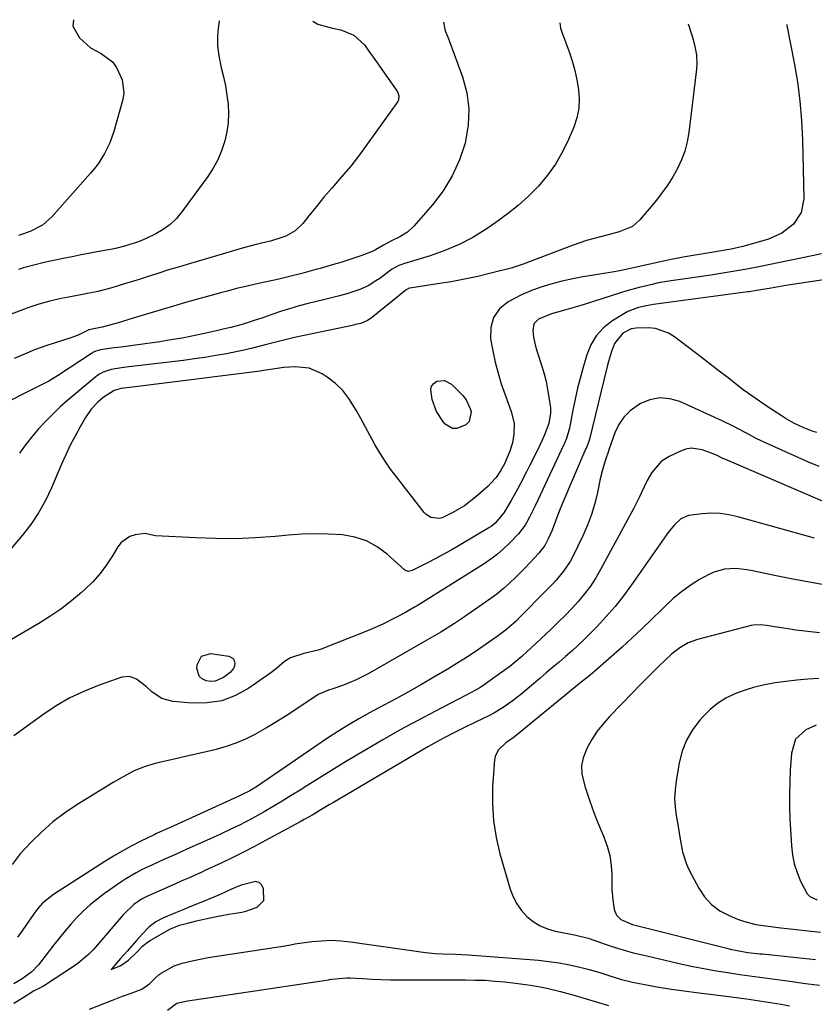
# Model space of a CAD drawing. Units: inches. Extents: x 1900162 to 1905485, y 422025 to 427345.
# Drawn here: x 1904023 to 1904281, y 427000 to 427319 of the extents above; entities that cross this region are included whole.
import ezdxf

# ---------------------------------------------------------------- set-up
doc = ezdxf.new("R2010")
doc.units = ezdxf.units.IN
doc.header["$MEASUREMENT"] = 0
for name, color, linetype in [('1', 7, 'Continuous'), ('7', 7, 'Continuous'), ('8', 7, 'Continuous')]:
    doc.layers.add(name, color=color, linetype=linetype)

msp = doc.modelspace()

# ---------------------------------------------------------------- linework, layer by layer
at = {"layer": '1', "color": 18}
msp.add_polyline3d([(1904095.23, 427038.7, 1746), (1904092.02, 427037.33, 1746), (1904088.41, 427035.67, 1746), (1904086.27, 427034.78, 1746), (1904082.6, 427033.28, 1746), (1904078.51, 427031.61, 1746), (1904076.03, 427030.6, 1746), (1904073.34, 427029.46, 1746), (1904069.77, 427027.94, 1746), (1904067.46, 427026.81, 1746), (1904065.38, 427025.15, 1746), (1904063.12, 427022.78, 1746), (1904061.24, 427020.72, 1746), (1904058.28, 427017.37, 1746), (1904056.02, 427014.86, 1746), (1904054.09, 427012.59, 1746), (1904053.06, 427011.29, 1746), (1904056.2, 427012.6, 1746), (1904058.66, 427014.3, 1746), (1904061.4, 427017.08, 1746), (1904063.21, 427018.9, 1746), (1904064.65, 427020.06, 1746), (1904065.17, 427020.4, 1746), (1904065.69, 427020.72, 1746), (1904072.1, 427024.39, 1746), (1904075.17, 427025.72, 1746), (1904078.24, 427026.5, 1746), (1904080.68, 427027.05, 1746), (1904083.67, 427027.72, 1746), (1904086.61, 427028.37, 1746), (1904089.45, 427028.94, 1746), (1904091.14, 427029.24, 1746), (1904095.45, 427029.96, 1746), (1904096.74, 427030.2, 1746), (1904100.38, 427031.57, 1746), (1904102.49, 427033.72, 1746), (1904102.44, 427037.45, 1746), (1904101.84, 427038.67, 1746), (1904101.03, 427039.54, 1746), (1904099.89, 427039.87, 1746), (1904095.23, 427038.7, 1746)], dxfattribs=at)
at = {"layer": '7', "color": 18}
for points in [[(1904198.59, 427318.15, 1764), (1904198.8, 427316.47, 1764), (1904199.08, 427315.51, 1764), (1904201.52, 427308.84, 1764), (1904202.52, 427305.83, 1764), (1904203.4, 427302.78, 1764), (1904204.09, 427299.69, 1764), (1904204.65, 427296.57, 1764), (1904204.85, 427293.46, 1764), (1904204.72, 427290.39, 1764), (1904204.08, 427287.38, 1764), (1904203.11, 427284.42, 1764), (1904201.41, 427280.42, 1764), (1904199.42, 427276.34, 1764), (1904197.17, 427272.43, 1764), (1904194.52, 427268.78, 1764), (1904191.61, 427265.29, 1764), (1904188.4, 427262.06, 1764), (1904185.05, 427258.99, 1764), (1904181.5, 427256.15, 1764), (1904177.81, 427253.46, 1764), (1904174.61, 427251.29, 1764), (1904170.31, 427248.66, 1764), (1904165.89, 427246.31, 1764), (1904161.27, 427244.36, 1764), (1904156.51, 427242.69, 1764), (1904147.85, 427240.07, 1764), (1904147.33, 427239.9, 1764), (1904146.33, 427239.52, 1764), (1904144, 427238.2, 1764), (1904140.13, 427235.36, 1764), (1904138.91, 427234.52, 1764), (1904136.38, 427233, 1764), (1904133.71, 427231.74, 1764), (1904129.51, 427230.33, 1764), (1904127.12, 427229.73, 1764), (1904123.61, 427228.85, 1764), (1904121.86, 427228.41, 1764), (1904116.94, 427227.18, 1764), (1904114.04, 427226.41, 1764), (1904111.15, 427225.59, 1764), (1904108.28, 427224.7, 1764), (1904105.43, 427223.75, 1764), (1904101.84, 427222.5, 1764), (1904099.74, 427221.79, 1764), (1904095.53, 427220.46, 1764), (1904091.82, 427219.47, 1764), (1904089.33, 427218.86, 1764), (1904088.08, 427218.57, 1764), (1904083.34, 427217.51, 1764), (1904079.71, 427216.74, 1764), (1904076.08, 427216.03, 1764), (1904072.42, 427215.41, 1764), (1904068.76, 427214.84, 1764), (1904060.93, 427213.74, 1764), (1904057.1, 427213.2, 1764), (1904055.19, 427212.94, 1764), (1904053.27, 427212.69, 1764), (1904049.51, 427212.19, 1764), (1904048, 427211.79, 1764), (1904047.28, 427211.45, 1764), (1904046.94, 427211.26, 1764), (1904046.6, 427211.05, 1764), (1904035.61, 427203.8, 1764), (1904032.75, 427202.04, 1764), (1904029.78, 427200.48, 1764), (1904026.77, 427199.01, 1764), (1904023.76, 427197.51, 1764), (1904019.41, 427195.19, 1764)], [(1904118.38, 427318.69, 1768), (1904120.05, 427317.82, 1768), (1904124.78, 427316.42, 1768), (1904127.46, 427315.93, 1768), (1904131.78, 427314.24, 1768), (1904135.16, 427311.06, 1768), (1904136.59, 427309.07, 1768), (1904139.44, 427305.08, 1768), (1904140.86, 427303.07, 1768), (1904145.46, 427296.53, 1768), (1904145.99, 427295.6, 1768), (1904146.34, 427294.59, 1768), (1904146.2, 427293.12, 1768), (1904145.95, 427292.66, 1768), (1904133.55, 427275.42, 1768), (1904130.71, 427271.69, 1768), (1904127.66, 427268.12, 1768), (1904124.54, 427264.61, 1768), (1904122.03, 427261.67, 1768), (1904119.57, 427258.69, 1768), (1904117.16, 427255.66, 1768), (1904115.18, 427253.13, 1768), (1904112.72, 427250.74, 1768), (1904109.72, 427249.08, 1768), (1904108.07, 427248.48, 1768), (1904104.7, 427247.45, 1768), (1904102.21, 427246.85, 1768), (1904100.1, 427246.36, 1768), (1904095.92, 427245.27, 1768), (1904093.83, 427244.67, 1768), (1904078.7, 427240.2, 1768), (1904075.18, 427239.15, 1768), (1904071.67, 427238.08, 1768), (1904068.16, 427236.98, 1768), (1904064.66, 427235.87, 1768), (1904062.08, 427235.04, 1768), (1904057.66, 427233.65, 1768), (1904053.22, 427232.33, 1768), (1904048.74, 427231.15, 1768), (1904044.21, 427230.21, 1768), (1904040.42, 427229.52, 1768), (1904036.77, 427228.8, 1768), (1904033.13, 427228.01, 1768), (1904029.54, 427227.04, 1768), (1904026.03, 427225.83, 1768), (1904020.07, 427223.53, 1768)], [(1904160.78, 427318.4, 1766), (1904161.37, 427315.58, 1766), (1904162.13, 427313.89, 1766), (1904162.48, 427313.02, 1766), (1904162.81, 427312.16, 1766), (1904166.98, 427300.74, 1766), (1904168.34, 427295.56, 1766), (1904169.06, 427290.35, 1766), (1904168.83, 427285.09, 1766), (1904167.95, 427279.81, 1766), (1904167.79, 427279.2, 1766), (1904165.96, 427273.78, 1766), (1904163.67, 427268.6, 1766), (1904160.69, 427263.79, 1766), (1904157.24, 427259.22, 1766), (1904151.24, 427252.31, 1766), (1904149.12, 427250.33, 1766), (1904146.64, 427248.82, 1766), (1904143.99, 427247.53, 1766), (1904141.31, 427246.09, 1766), (1904138.76, 427244.59, 1766), (1904137.67, 427244.11, 1766), (1904134.3, 427242.83, 1766), (1904132.04, 427242.01, 1766), (1904127.48, 427240.51, 1766), (1904125.18, 427239.84, 1766), (1904120.77, 427238.61, 1766), (1904119.45, 427238.25, 1766), (1904114.85, 427236.98, 1766), (1904110.91, 427235.94, 1766), (1904106.95, 427235.01, 1766), (1904102.84, 427234.15, 1766), (1904099.79, 427233.48, 1766), (1904096.75, 427232.78, 1766), (1904093.72, 427232.04, 1766), (1904090.7, 427231.27, 1766), (1904088.88, 427230.79, 1766), (1904084.97, 427229.73, 1766), (1904081.05, 427228.64, 1766), (1904077.15, 427227.52, 1766), (1904073.26, 427226.37, 1766), (1904061.27, 427222.76, 1766), (1904059.41, 427222.21, 1766), (1904055.68, 427221.11, 1766), (1904052.2, 427220.11, 1766), (1904050.06, 427219.55, 1766), (1904045.74, 427218.69, 1766), (1904042.56, 427217.07, 1766), (1904040.64, 427216.27, 1766), (1904039.65, 427215.93, 1766), (1904034.86, 427214.46, 1766), (1904031.48, 427213.35, 1766), (1904028.15, 427212.15, 1766), (1904024.86, 427210.81, 1766), (1904021.61, 427209.39, 1766)], [(1904040.77, 427319.22, 1772), (1904040.6, 427317.13, 1772), (1904042.7, 427313.37, 1772), (1904046.35, 427310.07, 1772), (1904049.74, 427308.27, 1772), (1904053.43, 427305.61, 1772), (1904054.75, 427303.77, 1772), (1904056.64, 427299.72, 1772), (1904057.11, 427295.49, 1772), (1904056.77, 427293.31, 1772), (1904053.86, 427282.99, 1772), (1904052.58, 427279.32, 1772), (1904050.88, 427275.83, 1772), (1904048.79, 427272.54, 1772), (1904047.61, 427271, 1772), (1904046.37, 427269.5, 1772), (1904033.85, 427255.43, 1772), (1904030.71, 427252.65, 1772), (1904027, 427250.71, 1772), (1904024.64, 427249.83, 1772), (1904022.98, 427249.26, 1772)], [(1904240.22, 427317.86, 1762), (1904241.44, 427313.88, 1762), (1904242.24, 427311.07, 1762), (1904242.86, 427307.87, 1762), (1904242.99, 427304.75, 1762), (1904242.88, 427303.19, 1762), (1904240.34, 427282.63, 1762), (1904239.8, 427279.6, 1762), (1904239.05, 427276.65, 1762), (1904237.98, 427273.79, 1762), (1904236.7, 427270.99, 1762), (1904235.18, 427268.3, 1762), (1904233.55, 427265.69, 1762), (1904231.76, 427263.18, 1762), (1904229.85, 427260.75, 1762), (1904224.48, 427254.31, 1762), (1904222.15, 427252.23, 1762), (1904217.78, 427250.44, 1762), (1904214.68, 427249.59, 1762), (1904211.71, 427248.87, 1762), (1904207.23, 427247.63, 1762), (1904205.02, 427246.9, 1762), (1904202.83, 427246.11, 1762), (1904186.69, 427239.93, 1762), (1904182.77, 427238.69, 1762), (1904176.2, 427237.03, 1762), (1904171.91, 427236.01, 1762), (1904167.6, 427235.08, 1762), (1904163.26, 427234.28, 1762), (1904158.9, 427233.56, 1762), (1904149.92, 427232.23, 1762), (1904149.75, 427232.2, 1762), (1904149.42, 427232.1, 1762), (1904148.66, 427231.66, 1762), (1904137.36, 427222.51, 1762), (1904136.99, 427222.22, 1762), (1904136.2, 427221.69, 1762), (1904134.04, 427220.77, 1762), (1904132.22, 427220.36, 1762), (1904131.68, 427220.24, 1762), (1904115.57, 427216.84, 1762), (1904112.5, 427216.16, 1762), (1904109.44, 427215.46, 1762), (1904106.4, 427214.7, 1762), (1904103.36, 427213.9, 1762), (1904098.91, 427212.72, 1762), (1904095.64, 427211.97, 1762), (1904094, 427211.64, 1762), (1904090.38, 427210.94, 1762), (1904086.92, 427210.32, 1762), (1904083.45, 427209.74, 1762), (1904079.97, 427209.24, 1762), (1904076.48, 427208.78, 1762), (1904058.78, 427206.68, 1762), (1904056.4, 427206.36, 1762), (1904053.02, 427205.8, 1762), (1904050.44, 427205, 1762), (1904049.26, 427204.36, 1762), (1904048.7, 427203.97, 1762), (1904048.17, 427203.56, 1762), (1904038.99, 427195.87, 1762), (1904036.49, 427193.67, 1762), (1904034.06, 427191.39, 1762), (1904031.73, 427189.01, 1762), (1904029.48, 427186.55, 1762), (1904027.33, 427183.99, 1762), (1904025.25, 427181.38, 1762), (1904023.28, 427178.7, 1762)], [(1904283.45, 427243.31, 1758), (1904280.34, 427242.67, 1758), (1904263.08, 427239.12, 1758), (1904259.21, 427238.36, 1758), (1904257.27, 427238, 1758), (1904253.38, 427237.33, 1758), (1904249.49, 427236.71, 1758), (1904247.54, 427236.42, 1758), (1904234.71, 427234.57, 1758), (1904230.52, 427233.87, 1758), (1904228.44, 427233.43, 1758), (1904224.32, 427232.43, 1758), (1904220.23, 427231.28, 1758), (1904218.2, 427230.66, 1758), (1904206.46, 427226.92, 1758), (1904203.57, 427226.03, 1758), (1904199.73, 427224.92, 1758), (1904195.79, 427223.84, 1758), (1904191.65, 427222.13, 1758), (1904190.15, 427220.6, 1758), (1904189.75, 427218.49, 1758), (1904190.04, 427216.35, 1758), (1904190.69, 427213.35, 1758), (1904191.11, 427211.87, 1758), (1904192.71, 427206.89, 1758), (1904193.43, 427204.41, 1758), (1904194.07, 427201.9, 1758), (1904194.58, 427199.37, 1758), (1904195, 427196.82, 1758), (1904195.47, 427193.37, 1758), (1904195.57, 427191.68, 1758), (1904195.02, 427188.35, 1758), (1904193.6, 427184.69, 1758), (1904192.78, 427182.9, 1758), (1904190.74, 427178.62, 1758), (1904188.75, 427174.62, 1758), (1904187.73, 427172.63, 1758), (1904185.78, 427168.87, 1758), (1904184.79, 427167, 1758), (1904182.73, 427163.32, 1758), (1904180.38, 427159.4, 1758), (1904177.61, 427156.02, 1758), (1904176.24, 427154.94, 1758), (1904175.5, 427154.46, 1758), (1904165.87, 427148.78, 1758), (1904163.29, 427147.29, 1758), (1904160.68, 427145.83, 1758), (1904158.06, 427144.42, 1758), (1904155.41, 427143.04, 1758), (1904150.7, 427140.64, 1758), (1904149.4, 427140.38, 1758), (1904148.76, 427140.53, 1758), (1904148.48, 427140.69, 1758), (1904148.21, 427140.88, 1758), (1904142.55, 427145.99, 1758), (1904139.29, 427148.38, 1758), (1904135.83, 427150.3, 1758), (1904132.07, 427151.5, 1758), (1904128.09, 427152.21, 1758), (1904123.44, 427152.47, 1758), (1904119.13, 427152.55, 1758), (1904114.82, 427152.4, 1758), (1904110.52, 427152.11, 1758), (1904106.24, 427151.71, 1758), (1904099.8, 427151.25, 1758), (1904093.35, 427150.98, 1758), (1904086.89, 427151, 1758), (1904080.43, 427151.21, 1758), (1904067.39, 427151.92, 1758), (1904065.94, 427152.21, 1758), (1904064.06, 427152.68, 1758), (1904060.82, 427152.19, 1758), (1904059.1, 427151.66, 1758), (1904056.27, 427149.72, 1758), (1904055.16, 427148.31, 1758), (1904053.46, 427145.43, 1758), (1904051.52, 427142.47, 1758), (1904049.41, 427139.65, 1758), (1904047.05, 427137.03, 1758), (1904044.52, 427134.56, 1758), (1904043.4, 427133.56, 1758), (1904040.11, 427130.79, 1758), (1904036.72, 427128.16, 1758), (1904033.17, 427125.74, 1758), (1904029.53, 427123.45, 1758), (1904019.39, 427117.52, 1758)], [(1904294.88, 427236.53, 1756), (1904271.88, 427233.01, 1756), (1904267.13, 427232.24, 1756), (1904262.39, 427231.4, 1756), (1904260, 427231.02, 1756), (1904259.52, 427230.95, 1756), (1904228.98, 427226.89, 1756), (1904226.5, 427226.49, 1756), (1904224.04, 427225.96, 1756), (1904220.56, 427224.63, 1756), (1904219.47, 427224.02, 1756), (1904215.44, 427221.47, 1756), (1904212.7, 427219.28, 1756), (1904210.35, 427216.78, 1756), (1904208.6, 427213.84, 1756), (1904207.26, 427210.59, 1756), (1904206.18, 427206.88, 1756), (1904205.22, 427203.35, 1756), (1904204.32, 427199.8, 1756), (1904203.53, 427196.22, 1756), (1904202.81, 427192.63, 1756), (1904201.73, 427186.8, 1756), (1904200.72, 427183.46, 1756), (1904200.18, 427182.18, 1756), (1904199.88, 427181.54, 1756), (1904190.6, 427161.86, 1756), (1904188.67, 427157.92, 1756), (1904187.28, 427155.37, 1756), (1904185.17, 427152.55, 1756), (1904182.36, 427149.65, 1756), (1904180.4, 427147.77, 1756), (1904178.36, 427146, 1756), (1904176.19, 427144.37, 1756), (1904173.95, 427142.85, 1756), (1904152.61, 427129.48, 1756), (1904151.6, 427128.86, 1756), (1904149.56, 427127.67, 1756), (1904148.53, 427127.1, 1756), (1904145.37, 427125.38, 1756), (1904141.11, 427123.24, 1756), (1904136.73, 427121.35, 1756), (1904121.1, 427115.19, 1756), (1904120.18, 427114.86, 1756), (1904115.46, 427113.78, 1756), (1904111.15, 427112.36, 1756), (1904109.22, 427111.21, 1756), (1904106.64, 427108.94, 1756), (1904104.82, 427107.55, 1756), (1904097.69, 427102.53, 1756), (1904093.39, 427100.16, 1756), (1904088.92, 427098.45, 1756), (1904084.19, 427097.72, 1756), (1904079.28, 427097.66, 1756), (1904073.04, 427098.25, 1756), (1904069.44, 427099.21, 1756), (1904066.34, 427101.28, 1756), (1904064.48, 427102.99, 1756), (1904061.28, 427105.46, 1756), (1904058.97, 427106.34, 1756), (1904056.5, 427106.09, 1756), (1904049.17, 427103.53, 1756), (1904044.34, 427101.6, 1756), (1904039.65, 427099.4, 1756), (1904035.18, 427096.79, 1756), (1904030.84, 427093.91, 1756), (1904021.48, 427087.05, 1756)], [(1904281.94, 427185.39, 1754), (1904280.44, 427185.87, 1754), (1904277.52, 427186.99, 1754), (1904274.7, 427188.34, 1754), (1904271.96, 427189.86, 1754), (1904270.63, 427190.69, 1754), (1904265.75, 427193.85, 1754), (1904261.85, 427196.49, 1754), (1904258.06, 427199.27, 1754), (1904256, 427200.85, 1754), (1904253.1, 427203.08, 1754), (1904250.2, 427205.3, 1754), (1904247.31, 427207.53, 1754), (1904244.42, 427209.77, 1754), (1904235.79, 427216.44, 1754), (1904233.83, 427217.65, 1754), (1904229.57, 427219.07, 1754), (1904227.27, 427219.28, 1754), (1904223.3, 427219.22, 1754), (1904221.73, 427219.02, 1754), (1904219, 427217.6, 1754), (1904216.25, 427214.2, 1754), (1904215.34, 427211.64, 1754), (1904214.36, 427208.43, 1754), (1904213.93, 427206.81, 1754), (1904208.13, 427183.29, 1754), (1904207.91, 427182.49, 1754), (1904207.18, 427180.56, 1754), (1904207.02, 427180.17, 1754), (1904199.36, 427162.46, 1754), (1904198.18, 427159.59, 1754), (1904197.12, 427156.69, 1754), (1904196.02, 427153.79, 1754), (1904194.76, 427150.97, 1754), (1904193.66, 427148.76, 1754), (1904191.74, 427146.29, 1754), (1904188.96, 427143.28, 1754), (1904187.07, 427141.3, 1754), (1904186.11, 427140.33, 1754), (1904184.2, 427138.4, 1754), (1904182.24, 427136.52, 1754), (1904180.21, 427134.71, 1754), (1904178.08, 427133.03, 1754), (1904175.89, 427131.41, 1754), (1904167.32, 427125.47, 1754), (1904164.41, 427123.51, 1754), (1904162.92, 427122.56, 1754), (1904159.92, 427120.73, 1754), (1904156.89, 427118.95, 1754), (1904155.37, 427118.07, 1754), (1904136.41, 427107.19, 1754), (1904132.5, 427105.18, 1754), (1904128.43, 427103.53, 1754), (1904124.97, 427102.32, 1754), (1904123.56, 427101.88, 1754), (1904120.21, 427100.47, 1754), (1904112.88, 427095.57, 1754), (1904109.77, 427093.54, 1754), (1904106.62, 427091.57, 1754), (1904103.42, 427089.67, 1754), (1904099.61, 427087.52, 1754), (1904096.59, 427086, 1754), (1904093.51, 427084.66, 1754), (1904090.33, 427083.58, 1754), (1904087.08, 427082.66, 1754), (1904083.78, 427081.88, 1754), (1904080.48, 427081.11, 1754), (1904077.18, 427080.34, 1754), (1904073.87, 427079.59, 1754), (1904067.32, 427078.09, 1754), (1904063.72, 427077.04, 1754), (1904060.28, 427075.57, 1754), (1904056.95, 427073.81, 1754), (1904053.7, 427071.91, 1754), (1904041.89, 427064.69, 1754), (1904037.91, 427062.02, 1754), (1904034.09, 427059.16, 1754), (1904030.52, 427056, 1754), (1904027.11, 427052.64, 1754), (1904023.55, 427048.82, 1754), (1904020.89, 427045.39, 1754)], [(1904158.54, 427192.23, 1762), (1904157.12, 427196.15, 1762), (1904156.67, 427199.29, 1762), (1904156.95, 427200.39, 1762), (1904157.67, 427201.28, 1762), (1904158.68, 427202.01, 1762), (1904161.18, 427202.27, 1762), (1904163.4, 427201.07, 1762), (1904167.06, 427197.36, 1762), (1904168.15, 427196.03, 1762), (1904169.61, 427192.89, 1762), (1904169.75, 427192.13, 1762), (1904169.17, 427188.95, 1762), (1904168.03, 427187.89, 1762), (1904165.13, 427186.7, 1762), (1904163.78, 427186.67, 1762), (1904161.37, 427188.09, 1762), (1904160.82, 427188.74, 1762), (1904158.54, 427192.23, 1762)], [(1904282.68, 427174.42, 1752), (1904279.2, 427175.81, 1752), (1904266.22, 427181.59, 1752), (1904262.41, 427183.4, 1752), (1904258.69, 427185.38, 1752), (1904254.97, 427187.36, 1752), (1904251.17, 427189.19, 1752), (1904237.43, 427195.44, 1752), (1904234.18, 427196.37, 1752), (1904230.96, 427196.67, 1752), (1904227.79, 427196.03, 1752), (1904224.66, 427194.76, 1752), (1904221.35, 427192.43, 1752), (1904219.29, 427190.4, 1752), (1904217.7, 427187.99, 1752), (1904216.43, 427185.32, 1752), (1904214.49, 427179.79, 1752), (1904214.44, 427179.67, 1752), (1904213.24, 427176.19, 1752), (1904212.35, 427173.3, 1752), (1904211.65, 427170.36, 1752), (1904210.75, 427165.99, 1752), (1904209.87, 427162.36, 1752), (1904208.8, 427158.79, 1752), (1904207.48, 427155.32, 1752), (1904205.98, 427151.9, 1752), (1904202.75, 427145.21, 1752), (1904201.86, 427143.54, 1752), (1904199.78, 427140.41, 1752), (1904197.32, 427137.52, 1752), (1904196.04, 427136.13, 1752), (1904193.41, 427133.39, 1752), (1904186.37, 427126.26, 1752), (1904185.71, 427125.6, 1752), (1904184.37, 427124.29, 1752), (1904180.82, 427121.24, 1752), (1904178.2, 427119.29, 1752), (1904175.41, 427117.3, 1752), (1904172.13, 427115.05, 1752), (1904169.76, 427113.47, 1752), (1904167.37, 427111.92, 1752), (1904164.96, 427110.42, 1752), (1904162.52, 427108.95, 1752), (1904157.69, 427106.1, 1752), (1904153.67, 427103.76, 1752), (1904149.64, 427101.46, 1752), (1904145.58, 427099.21, 1752), (1904141.5, 427097, 1752), (1904136.82, 427094.5, 1752), (1904133.34, 427092.58, 1752), (1904129.92, 427090.58, 1752), (1904126.55, 427088.48, 1752), (1904123.24, 427086.29, 1752), (1904101.93, 427071.74, 1752), (1904100.48, 427070.78, 1752), (1904098, 427069.29, 1752), (1904095.27, 427067.93, 1752), (1904094.17, 427067.41, 1752), (1904071.97, 427057.27, 1752), (1904071.37, 427057, 1752), (1904068.96, 427055.93, 1752), (1904067.76, 427055.38, 1752), (1904067.17, 427055.09, 1752), (1904062.44, 427052.79, 1752), (1904059.51, 427051.29, 1752), (1904056.62, 427049.73, 1752), (1904053.79, 427048.07, 1752), (1904050.99, 427046.34, 1752), (1904034.33, 427035.63, 1752), (1904030.8, 427032.81, 1752), (1904029.27, 427031.15, 1752), (1904028.56, 427030.27, 1752), (1904027.89, 427029.35, 1752), (1904024.13, 427023.91, 1752), (1904022.61, 427021.76, 1752)], [(1904281.13, 427151.14, 1748), (1904256.27, 427158.06, 1748), (1904253.4, 427158.69, 1748), (1904250.51, 427159.11, 1748), (1904247.6, 427159.21, 1748), (1904244.66, 427159.09, 1748), (1904240.23, 427158.53, 1748), (1904237.83, 427157.4, 1748), (1904235.8, 427155.53, 1748), (1904234, 427153.38, 1748), (1904233.16, 427152.25, 1748), (1904221.77, 427135.97, 1748), (1904219.17, 427132.45, 1748), (1904216.47, 427129.02, 1748), (1904213.6, 427125.73, 1748), (1904210.62, 427122.53, 1748), (1904208.31, 427120.15, 1748), (1904206.38, 427118.24, 1748), (1904204.42, 427116.35, 1748), (1904202.41, 427114.53, 1748), (1904200.36, 427112.74, 1748), (1904198.28, 427110.98, 1748), (1904196.21, 427109.23, 1748), (1904194.13, 427107.47, 1748), (1904192.06, 427105.71, 1748), (1904185.9, 427100.51, 1748), (1904183.11, 427098.3, 1748), (1904180.18, 427096.26, 1748), (1904177.12, 427094.42, 1748), (1904175.55, 427093.59, 1748), (1904171.37, 427091.58, 1748), (1904167.41, 427089.69, 1748), (1904163.47, 427087.75, 1748), (1904159.58, 427085.71, 1748), (1904155.77, 427083.55, 1748), (1904125.13, 427065.47, 1748), (1904123.78, 427064.67, 1748), (1904121.08, 427063.07, 1748), (1904118.38, 427061.48, 1748), (1904115.65, 427059.93, 1748), (1904114.28, 427059.17, 1748), (1904103.09, 427053.1, 1748), (1904099.52, 427051.2, 1748), (1904095.93, 427049.34, 1748), (1904092.3, 427047.55, 1748), (1904088.65, 427045.81, 1748), (1904083.45, 427043.38, 1748), (1904082.39, 427042.89, 1748), (1904078.09, 427040.97, 1748), (1904075.94, 427040.02, 1748), (1904074.87, 427039.54, 1748), (1904065.58, 427035.45, 1748), (1904065.02, 427035.2, 1748), (1904062.82, 427034.11, 1748), (1904060.34, 427032.37, 1748), (1904056.86, 427029.05, 1748), (1904047.95, 427018.58, 1748), (1904047.23, 427017.75, 1748), (1904045.7, 427016.17, 1748), (1904042.34, 427013.35, 1748), (1904041.44, 427012.73, 1748), (1904031.37, 427006.17, 1748), (1904030.84, 427005.84, 1748), (1904027.85, 427004.31, 1748), (1904024.44, 427002.19, 1748), (1904021.42, 427000.29, 1748)], [(1904284.33, 427136.02, 1746), (1904278.93, 427136.95, 1746), (1904273.54, 427137.98, 1746), (1904268.17, 427139.08, 1746), (1904261.06, 427140.6, 1746), (1904259.25, 427140.92, 1746), (1904255.59, 427141.27, 1746), (1904251.93, 427141.12, 1746), (1904248.47, 427140.17, 1746), (1904246.83, 427139.39, 1746), (1904243.86, 427137.7, 1746), (1904240.86, 427135.83, 1746), (1904237.97, 427133.8, 1746), (1904235.26, 427131.54, 1746), (1904232.67, 427129.13, 1746), (1904231.49, 427127.94, 1746), (1904228.36, 427124.85, 1746), (1904225.19, 427121.8, 1746), (1904221.97, 427118.81, 1746), (1904218.71, 427115.86, 1746), (1904209.87, 427108.03, 1746), (1904209.19, 427107.44, 1746), (1904207.79, 427106.28, 1746), (1904204.94, 427104.03, 1746), (1904204.24, 427103.46, 1746), (1904183.85, 427086.78, 1746), (1904182.97, 427086.11, 1746), (1904181.13, 427084.87, 1746), (1904178.54, 427082.42, 1746), (1904177.56, 427080.41, 1746), (1904177.35, 427079.27, 1746), (1904176.76, 427070.57, 1746), (1904176.69, 427065.05, 1746), (1904176.99, 427059.57, 1746), (1904177.87, 427054.16, 1746), (1904179.13, 427048.78, 1746), (1904182.44, 427037.39, 1746), (1904183.38, 427034.92, 1746), (1904184.56, 427032.6, 1746), (1904186.09, 427030.49, 1746), (1904187.87, 427028.53, 1746), (1904189.93, 427026.89, 1746), (1904192.14, 427025.51, 1746), (1904194.54, 427024.52, 1746), (1904197.07, 427023.79, 1746), (1904201, 427023.01, 1746), (1904203.25, 427022.54, 1746), (1904207.69, 427021.44, 1746), (1904209.87, 427020.74, 1746), (1904213.52, 427019.46, 1746), (1904216.44, 427018.49, 1746), (1904219.38, 427017.58, 1746), (1904222.34, 427016.78, 1746), (1904225.33, 427016.04, 1746), (1904238.23, 427013.06, 1746), (1904241.71, 427012.3, 1746), (1904245.21, 427011.6, 1746), (1904248.72, 427010.98, 1746), (1904252.25, 427010.42, 1746), (1904256.89, 427009.74, 1746), (1904261.75, 427009.06, 1746), (1904266.61, 427008.41, 1746), (1904271.48, 427007.75, 1746), (1904273.91, 427007.42, 1746), (1904278.26, 427006.82, 1746), (1904282.75, 427006.22, 1746)], [(1904282.75, 427120.5, 1744), (1904275.1, 427121.38, 1744), (1904273.3, 427121.61, 1744), (1904269.7, 427122.14, 1744), (1904265.56, 427122.87, 1744), (1904263.7, 427123.1, 1744), (1904261.21, 427122.98, 1744), (1904260.6, 427122.85, 1744), (1904243.16, 427118.31, 1744), (1904240.18, 427117.23, 1744), (1904237.45, 427115.63, 1744), (1904234.92, 427113.67, 1744), (1904232.56, 427111.51, 1744), (1904230.59, 427109.58, 1744), (1904228.48, 427107.47, 1744), (1904226.37, 427105.36, 1744), (1904224.27, 427103.24, 1744), (1904222.19, 427101.11, 1744), (1904214.79, 427093.5, 1744), (1904212.67, 427091.1, 1744), (1904210.69, 427088.6, 1744), (1904208.95, 427085.93, 1744), (1904207.36, 427083.15, 1744), (1904206.11, 427079.97, 1744), (1904205.58, 427077.32, 1744), (1904205.68, 427074.63, 1744), (1904206.71, 427070.39, 1744), (1904207.9, 427066.9, 1744), (1904209.14, 427063.42, 1744), (1904210.48, 427059.99, 1744), (1904211.88, 427056.57, 1744), (1904212.85, 427054.29, 1744), (1904213.91, 427051.31, 1744), (1904214.72, 427048.28, 1744), (1904215.16, 427045.18, 1744), (1904215.36, 427042.02, 1744), (1904215.41, 427037.39, 1744), (1904215.69, 427033.91, 1744), (1904216.16, 427030.8, 1744), (1904216.88, 427028.96, 1744), (1904218.29, 427027.59, 1744), (1904222.14, 427025.94, 1744), (1904252.69, 427018.21, 1744), (1904253.81, 427017.93, 1744), (1904256.07, 427017.45, 1744), (1904259.49, 427016.87, 1744), (1904263.44, 427016.45, 1744), (1904264.23, 427016.37, 1744), (1904275.32, 427015.24, 1744), (1904281.46, 427014.56, 1744)], [(1904082.31, 427112.95, 1758), (1904085.36, 427113.79, 1758), (1904091.2, 427112.91, 1758), (1904092.58, 427112.15, 1758), (1904092.94, 427111.48, 1758), (1904093.13, 427110.67, 1758), (1904093.01, 427109.77, 1758), (1904092.73, 427108.94, 1758), (1904091.6, 427107.56, 1758), (1904089.43, 427105.94, 1758), (1904086.73, 427104.75, 1758), (1904085.28, 427104.7, 1758), (1904083.79, 427104.91, 1758), (1904082.56, 427105.58, 1758), (1904081.61, 427106.45, 1758), (1904080.85, 427109.01, 1758), (1904080.9, 427110.12, 1758), (1904082.31, 427112.95, 1758)], [(1904282.55, 427105.61, 1742), (1904278.98, 427105.41, 1742), (1904275.42, 427105.13, 1742), (1904271.88, 427104.72, 1742), (1904268.34, 427104.24, 1742), (1904264.51, 427103.53, 1742), (1904261.38, 427102.77, 1742), (1904258.32, 427101.79, 1742), (1904255.29, 427100.67, 1742), (1904252.43, 427099.25, 1742), (1904249.73, 427097.6, 1742), (1904247.28, 427095.59, 1742), (1904245, 427093.35, 1742), (1904243.97, 427092.19, 1742), (1904241.62, 427089.04, 1742), (1904239.65, 427085.7, 1742), (1904238.27, 427082.08, 1742), (1904237.28, 427078.28, 1742), (1904236.25, 427072.37, 1742), (1904235.92, 427069.58, 1742), (1904235.78, 427066.78, 1742), (1904235.94, 427063.99, 1742), (1904236.29, 427061.21, 1742), (1904236.92, 427057.7, 1742), (1904237.6, 427053.54, 1742), (1904238.32, 427049.42, 1742), (1904239.61, 427045.47, 1742), (1904240.48, 427043.57, 1742), (1904243.58, 427037.68, 1742), (1904245.49, 427034.84, 1742), (1904247.72, 427032.35, 1742), (1904250.43, 427030.39, 1742), (1904253.45, 427028.78, 1742), (1904256.21, 427027.68, 1742), (1904258.14, 427026.99, 1742), (1904262.09, 427025.95, 1742), (1904266.15, 427025.33, 1742), (1904270.23, 427024.85, 1742), (1904272.27, 427024.62, 1742), (1904278.1, 427024.01, 1742), (1904283.06, 427023.46, 1742)], [(1904046, 426998.43, 1748), (1904053.47, 427001.35, 1748), (1904054.01, 427001.56, 1748), (1904055.08, 427001.99, 1748), (1904056.69, 427002.64, 1748), (1904059.85, 427003.79, 1748), (1904062.97, 427004.97, 1748), (1904065.61, 427006.8, 1748), (1904067.5, 427008.78, 1748), (1904068.64, 427009.72, 1748), (1904069.26, 427010.12, 1748), (1904073.46, 427012.5, 1748), (1904076.05, 427013.42, 1748), (1904079.34, 427014.16, 1748), (1904081.84, 427014.72, 1748), (1904084.53, 427015.21, 1748), (1904109.47, 427019, 1748), (1904109.85, 427019.07, 1748), (1904110.62, 427019.22, 1748), (1904112.16, 427019.56, 1748), (1904112.54, 427019.62, 1748), (1904118.07, 427020.38, 1748), (1904121.22, 427020.67, 1748), (1904124.37, 427020.8, 1748), (1904127.52, 427020.65, 1748), (1904130.67, 427020.34, 1748), (1904153.47, 427017.06, 1748), (1904155, 427016.86, 1748), (1904158.07, 427016.55, 1748), (1904160.64, 427016.38, 1748), (1904164.74, 427016.26, 1748), (1904168.83, 427016.11, 1748), (1904191.62, 427014.32, 1748), (1904195, 427013.97, 1748), (1904198.36, 427013.5, 1748), (1904201.68, 427012.86, 1748), (1904204.99, 427012.1, 1748), (1904208.01, 427011.32, 1748), (1904211.56, 427010.33, 1748), (1904215.06, 427009.18, 1748), (1904218.58, 427008.09, 1748), (1904222.16, 427007.26, 1748), (1904226.63, 427006.39, 1748), (1904230.68, 427005.65, 1748), (1904234.73, 427004.97, 1748), (1904238.81, 427004.38, 1748), (1904242.89, 427003.85, 1748), (1904250.74, 427002.91, 1748), (1904254.94, 427002.38, 1748), (1904259.13, 427001.81, 1748), (1904263.31, 427001.18, 1748), (1904267.49, 427000.52, 1748), (1904270.32, 427000.05, 1748), (1904273.08, 426999.58, 1748)]]:
    msp.add_polyline3d(points, dxfattribs=at)
at = {"layer": '8', "color": 18}
for points in [[(1904088.04, 427318.9, 1770), (1904087.81, 427317.36, 1770), (1904087.53, 427314.06, 1770), (1904087.51, 427310.78, 1770), (1904087.9, 427307.52, 1770), (1904088.73, 427303.64, 1770), (1904089.45, 427300.71, 1770), (1904090.07, 427297.76, 1770), (1904090.54, 427294.78, 1770), (1904090.93, 427291.79, 1770), (1904091.07, 427288.8, 1770), (1904090.98, 427285.82, 1770), (1904090.56, 427282.88, 1770), (1904089.91, 427279.96, 1770), (1904088.8, 427276.67, 1770), (1904087.59, 427273.79, 1770), (1904086.07, 427271.05, 1770), (1904084.35, 427268.4, 1770), (1904075.96, 427256.89, 1770), (1904074.16, 427254.77, 1770), (1904072.18, 427252.85, 1770), (1904069.93, 427251.25, 1770), (1904067.52, 427249.85, 1770), (1904064.59, 427248.45, 1770), (1904062.38, 427247.47, 1770), (1904057.78, 427245.92, 1770), (1904054.88, 427245.17, 1770), (1904053.41, 427244.88, 1770), (1904049.07, 427244.09, 1770), (1904046.16, 427243.55, 1770), (1904043.25, 427242.99, 1770), (1904040.35, 427242.4, 1770), (1904037.46, 427241.8, 1770), (1904031.24, 427240.48, 1770), (1904027.89, 427239.69, 1770), (1904024.57, 427238.75, 1770), (1904022.93, 427238.24, 1770)], [(1904272.2, 427317.65, 1760), (1904272.21, 427317.33, 1760), (1904274.54, 427305.23, 1760), (1904275.58, 427299.04, 1760), (1904276.4, 427292.83, 1760), (1904276.91, 427286.58, 1760), (1904277.21, 427280.31, 1760), (1904277.65, 427261.14, 1760), (1904276.83, 427256.67, 1760), (1904274.32, 427252.89, 1760), (1904270.58, 427250, 1760), (1904266.24, 427248.12, 1760), (1904259.83, 427246.26, 1760), (1904257.94, 427245.75, 1760), (1904254.13, 427244.87, 1760), (1904252.2, 427244.5, 1760), (1904246.41, 427243.51, 1760), (1904242.48, 427242.84, 1760), (1904238.54, 427242.19, 1760), (1904234.61, 427241.47, 1760), (1904232.66, 427241.06, 1760), (1904230.71, 427240.63, 1760), (1904225.38, 427239.39, 1760), (1904222.92, 427238.84, 1760), (1904220.46, 427238.32, 1760), (1904217.99, 427237.84, 1760), (1904215.51, 427237.42, 1760), (1904208.84, 427236.33, 1760), (1904205.5, 427235.74, 1760), (1904202.18, 427235.08, 1760), (1904198.87, 427234.32, 1760), (1904195.58, 427233.49, 1760), (1904192.34, 427232.5, 1760), (1904189.17, 427231.36, 1760), (1904186.08, 427230, 1760), (1904181.8, 427227.8, 1760), (1904179.01, 427225.45, 1760), (1904177, 427222.72, 1760), (1904176.16, 427219.44, 1760), (1904176.09, 427215.79, 1760), (1904176.83, 427211.83, 1760), (1904177.6, 427208.23, 1760), (1904178.49, 427204.66, 1760), (1904179.57, 427201.14, 1760), (1904180.77, 427197.66, 1760), (1904182.81, 427192.22, 1760), (1904183.72, 427188.4, 1760), (1904183.63, 427184.81, 1760), (1904183.17, 427182.05, 1760), (1904182.31, 427179.38, 1760), (1904180.57, 427175.22, 1760), (1904179.35, 427172.96, 1760), (1904177.89, 427170.85, 1760), (1904176.19, 427168.94, 1760), (1904175.26, 427168.06, 1760), (1904171.21, 427164.49, 1760), (1904167.58, 427161.68, 1760), (1904163.63, 427159.32, 1760), (1904160.37, 427157.75, 1760), (1904159.48, 427157.52, 1760), (1904156.71, 427157.82, 1760), (1904155.15, 427158.77, 1760), (1904154.49, 427159.44, 1760), (1904145.53, 427170.99, 1760), (1904143.64, 427173.53, 1760), (1904141.84, 427176.13, 1760), (1904140.16, 427178.81, 1760), (1904138.56, 427181.55, 1760), (1904137.03, 427184.33, 1760), (1904135.51, 427187.11, 1760), (1904133.99, 427189.9, 1760), (1904132.48, 427192.68, 1760), (1904130.16, 427196.45, 1760), (1904128.13, 427199.04, 1760), (1904125.74, 427201.29, 1760), (1904123.11, 427203.33, 1760), (1904121.48, 427204.41, 1760), (1904117.28, 427206.29, 1760), (1904112.69, 427206.72, 1760), (1904109.01, 427206.44, 1760), (1904104.65, 427205.81, 1760), (1904102.48, 427205.48, 1760), (1904101.38, 427205.33, 1760), (1904065.99, 427200.81, 1760), (1904062.56, 427200.38, 1760), (1904060.85, 427200.17, 1760), (1904056.29, 427199.64, 1760), (1904053.99, 427198.98, 1760), (1904050.44, 427196.77, 1760), (1904048.71, 427195.27, 1760), (1904046.48, 427192.93, 1760), (1904044.66, 427190.26, 1760), (1904042.92, 427187.22, 1760), (1904041.3, 427184.26, 1760), (1904039.74, 427181.26, 1760), (1904038.29, 427178.21, 1760), (1904036.92, 427175.13, 1760), (1904033.66, 427167.46, 1760), (1904031.68, 427163.35, 1760), (1904029.48, 427159.39, 1760), (1904026.92, 427155.63, 1760), (1904024.13, 427152.03, 1760), (1904019.37, 427146.42, 1760)], [(1904285.27, 427162.52, 1750), (1904252.08, 427176.73, 1750), (1904251.43, 427177.01, 1750), (1904249.54, 427177.93, 1750), (1904248.28, 427178.54, 1750), (1904244.69, 427179.81, 1750), (1904241.13, 427180.29, 1750), (1904239.38, 427179.97, 1750), (1904237.65, 427179.38, 1750), (1904234.03, 427177.62, 1750), (1904231.45, 427175.97, 1750), (1904228.41, 427172.48, 1750), (1904226.83, 427169.8, 1750), (1904225.86, 427167.76, 1750), (1904224.25, 427164.28, 1750), (1904223.38, 427162.57, 1750), (1904222.5, 427160.88, 1750), (1904211.78, 427140.96, 1750), (1904210.19, 427138.24, 1750), (1904208.48, 427135.62, 1750), (1904206.59, 427133.12, 1750), (1904204.58, 427130.7, 1750), (1904202.44, 427128.38, 1750), (1904200.27, 427126.1, 1750), (1904198.03, 427123.87, 1750), (1904195.76, 427121.69, 1750), (1904189.04, 427115.39, 1750), (1904188.1, 427114.52, 1750), (1904186.22, 427112.81, 1750), (1904184.3, 427111.13, 1750), (1904182.31, 427109.54, 1750), (1904181.28, 427108.78, 1750), (1904175.22, 427104.42, 1750), (1904174.34, 427103.82, 1750), (1904172.55, 427102.67, 1750), (1904169.78, 427101.1, 1750), (1904167.9, 427100.1, 1750), (1904158.21, 427095.08, 1750), (1904152.49, 427092.06, 1750), (1904146.81, 427088.97, 1750), (1904141.17, 427085.79, 1750), (1904135.57, 427082.54, 1750), (1904132.52, 427080.73, 1750), (1904128.49, 427078.32, 1750), (1904124.47, 427075.88, 1750), (1904120.48, 427073.39, 1750), (1904116.5, 427070.89, 1750), (1904114.31, 427069.49, 1750), (1904111.43, 427067.68, 1750), (1904108.53, 427065.9, 1750), (1904105.6, 427064.17, 1750), (1904102.65, 427062.47, 1750), (1904098.76, 427060.29, 1750), (1904094.6, 427058.13, 1750), (1904092.5, 427057.1, 1750), (1904088.26, 427055.11, 1750), (1904083.99, 427053.17, 1750), (1904077.61, 427050.3, 1750), (1904073.88, 427048.63, 1750), (1904070.15, 427046.99, 1750), (1904066.43, 427045.31, 1750), (1904062.9, 427043.61, 1750), (1904061.17, 427042.71, 1750), (1904057.81, 427040.72, 1750), (1904056.18, 427039.63, 1750), (1904050.86, 427035.93, 1750), (1904048.5, 427034.18, 1750), (1904046.23, 427032.33, 1750), (1904044.08, 427030.34, 1750), (1904042.01, 427028.26, 1750), (1904040.03, 427026.08, 1750), (1904038.09, 427023.86, 1750), (1904036.22, 427021.59, 1750), (1904034.4, 427019.28, 1750), (1904029.48, 427012.89, 1750), (1904027.28, 427010.54, 1750), (1904024.16, 427008.26, 1750), (1904021.48, 427006.63, 1750)], [(1904281.74, 427090.5, 1740), (1904278.32, 427089.02, 1740), (1904274.98, 427085.97, 1740), (1904273.68, 427081.49, 1740), (1904273.3, 427075.97, 1740), (1904273.1, 427072.01, 1740), (1904273, 427068.06, 1740), (1904273.05, 427064.1, 1740), (1904273.2, 427060.15, 1740), (1904273.69, 427051.41, 1740), (1904274.03, 427048.46, 1740), (1904274.59, 427045.56, 1740), (1904275.49, 427042.75, 1740), (1904276.62, 427040, 1740), (1904278.78, 427035.88, 1740), (1904279.58, 427035.03, 1740), (1904282.02, 427033.87, 1740)], [(1904071.33, 426998.14, 1750), (1904074.35, 427000.37, 1750), (1904076.78, 427000.99, 1750), (1904077.81, 427001.19, 1750), (1904077.92, 427001.21, 1750), (1904123.5, 427008, 1750), (1904123.89, 427008.08, 1750), (1904124.52, 427008.21, 1750), (1904129.49, 427008.65, 1750), (1904130.54, 427008.62, 1750), (1904134.49, 427008.37, 1750), (1904137.52, 427008.21, 1750), (1904140.54, 427008.09, 1750), (1904143.57, 427008.02, 1750), (1904146.61, 427007.98, 1750), (1904155.3, 427007.94, 1750), (1904158.47, 427007.93, 1750), (1904161.63, 427007.93, 1750), (1904164.8, 427007.94, 1750), (1904167.96, 427007.96, 1750), (1904171.13, 427007.92, 1750), (1904174.29, 427007.82, 1750), (1904177.44, 427007.6, 1750), (1904180.59, 427007.3, 1750), (1904184.14, 427006.91, 1750), (1904189.04, 427006.22, 1750), (1904193.9, 427005.36, 1750), (1904198.71, 427004.24, 1750), (1904203.48, 427002.94, 1750), (1904214.28, 426999.67, 1750)]]:
    msp.add_polyline3d(points, dxfattribs=at)

doc.saveas('drawing.dxf')
